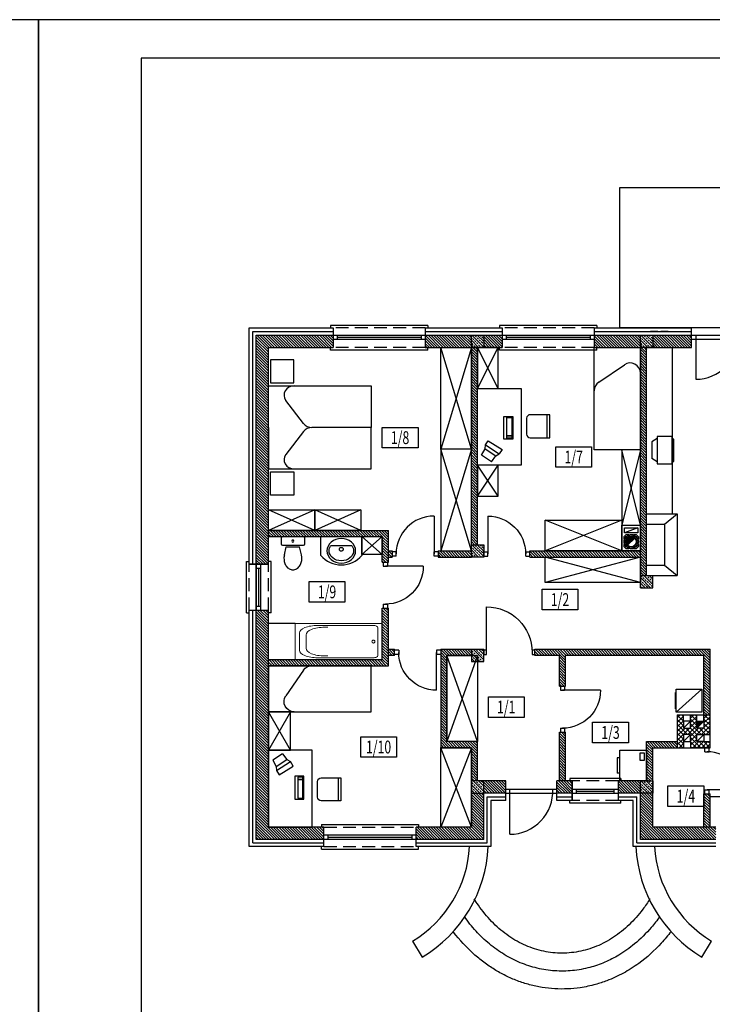
# Model space of a CAD drawing. Units: centimetres. Extents: x 204305 to 208505, y 8040 to 11010.
# Drawn here: x 206368 to 207721, y 9089 to 11010 of the extents above; entities that cross this region are included whole.
import ezdxf
from ezdxf.enums import TextEntityAlignment as Align

# ---------------------------------------------------------------- set-up
doc = ezdxf.new("R2010")
doc.units = ezdxf.units.CM
doc.header["$MEASUREMENT"] = 0
doc.header["$PDMODE"] = 35
doc.linetypes.add('DASHEDX2', pattern=[1.5, 1, -0.5])
doc.layers.add('0 slupki_Nr_Pióra__4', color=7, linetype='Continuous', lineweight=20, true_color=0x029e21)
for name, color, linetype in [('A - KRESKOWANIE', 8, 'Continuous'), ('A - meble', 9, 'Continuous'), ('A - przekrojowe grube', 2, 'Continuous'), ('A - wymiary', 1, 'Continuous'), ('A_KRESKOWANIE', 8, 'Continuous'), ('dach', 4, 'Continuous'), ('DREWNO-WIDOK', 3, 'Continuous'), ('IZOLACJA', 8, 'Continuous'), ('MEBLE', 8, 'Continuous'), ('STOLARKA', 3, 'Continuous'), ('WIDOKI', 4, 'Continuous'), ('ŚCIANY', 2, 'Continuous'), ('ŚCIANY-WIDOK', 4, 'Continuous')]:
    doc.layers.add(name, color=color, linetype=linetype)
doc.styles.add('STYLE4', font='romans.shx', dxfattribs={"width": 0.7, "height": 18})
doc.linetypes.add('BATTING', pattern='A,0.0001,-0.1,[134,ltypeshp.shx,S=0.1,R=0,X=-0.1,Y=0],-0.2,[134,ltypeshp.shx,S=0.1,R=180,X=0.1,Y=0],-0.1', length=0.4001)
pattern_1 = [(135, (408747.2345, 458.2976), (5.30330086, 5.30330086), []), (135, (408741.931, 458.2976), (5.30330086, 5.30330086), [3.75, -1.875])]
pattern_2 = [(135, (408747.2345, 458.2976), (2.65165043, 2.65165043), [])]

# ---------------------------------------------------------------- blocks, each defined once
blk = doc.blocks.new('drzwi 90')
at = {"layer": 'STOLARKA'}
blk.add_line((224950.6, -51478.7), (224950.6, -51398.7), dxfattribs=at)
for points in [[(224865.6, -51482.7), (224865.6, -51474.7), (224870.6, -51474.7), (224870.6, -51482.7)], [(224950.6, -51482.7), (224950.6, -51474.7), (224955.6, -51474.7), (224955.6, -51482.7)]]:
    blk.add_lwpolyline(points, close=True, dxfattribs=at)
blk.add_arc((224950.6, -51478.7), 80, 90, 180, dxfattribs=at)
blk = doc.blocks.new('łoże')
at = {"layer": 'MEBLE'}
for p, q in [((0, 162), (53, 162)), ((0, 81), (0, 162)), ((50.1, 162), (200, 162)), ((200, 162), (200, 81)), ((68, 88.8), (33.6, 133.8)), ((0, 81), (0, 0)), ((200, 81), (84.5, 81)), ((200, 81), (84.5, 81)), ((200, 0), (200, 81)), ((68, 73.2), (33.6, 28.2)), ((0, 0), (53, 0)), ((50.1, 0), (200, 0))]:
    blk.add_line(p, q, dxfattribs=at)
for centre, major_axis, start_param, end_param in [((50.1, 144), (20, 0), 1.570796, 3.744823), ((84.5, 99), (-20, 0), 0.60323, 1.570796), ((84.5, 63), (-20, 0), -1.570796, -0.60323), ((50.1, 18), (20, 0), 2.538363, 4.712389)]:
    blk.add_ellipse(centre, major_axis=major_axis, ratio=0.9, start_param=start_param, end_param=end_param, dxfattribs=at)
blk = doc.blocks.new('D9')
at = {"layer": 'STOLARKA'}
for points in [[(-4, 0), (-4, -8)], [(4, 0), (4, -8)], [(-74, -8), (0, -8)], [(4, -8), (-4, -8)], [(4, -82), (-4, -82)], [(-4, -82), (-4, -90)], [(4, -82), (4, -90)]]:
    blk.add_lwpolyline(points, dxfattribs=at)
blk.add_arc((0, -8), 74, 180, 270, dxfattribs=at)
blk = doc.blocks.new('łozko1')
at = {"layer": 'MEBLE'}
for p, q in [((0, -149.9), (0, 0)), ((0, 0), (90, 0)), ((90, 0), (90, -115.5)), ((81.3, -132), (31.3, -166.4))]:
    blk.add_line(p, q, dxfattribs=at)
blk.add_lwpolyline([(90, -111), (90, -200), (0, -200), (0, -147)], dxfattribs=at)
for centre, start, end in [((70, -115.5), 304.5625, 0), ((20, -149.9), 180, 304.5625)]:
    blk.add_arc(centre, 20, start, end, dxfattribs=at)
blk = doc.blocks.new('biurko')
at = {"layer": 'MEBLE'}
for p, q in [((27.3, 142.9), (8, 130.4)), ((27.3, 142.9), (35.7, 131.6)), ((8, 130.4), (14.7, 118.1)), ((14.7, 118.1), (35.7, 131.6)), ((14.7, 118.1), (15.5, 110.3)), ((15.5, 110.3), (42.5, 127.7)), ((20.9, 101.9), (47.9, 119.2)), ((35.7, 131.6), (42.5, 127.7)), ((47.9, 119.2), (42.5, 127.7)), ((15.5, 110.3), (20.9, 101.9)), ((69, 99.2), (51, 99.2)), ((51, 99.2), (51, 54.7)), ((67, 97.2), (57, 97.2)), ((57, 97.2), (57, 93.2)), ((67, 93.2), (67, 97.2)), ((69, 54.7), (69, 99.2)), ((135.8, 96.2), (135.8, 51.2)), ((67, 93.2), (57, 93.2)), ((67, 92.2), (57, 92.2)), ((57, 92.2), (57, 56.7)), ((67, 56.7), (67, 92.2)), ((51, 54.7), (69, 54.7)), ((57, 56.7), (67, 56.7))]:
    blk.add_line(p, q, dxfattribs=at)
blk.add_lwpolyline([(85, 150), (0, 150), (0, 0), (85, 0), (85, 150)], close=True, dxfattribs=at)
blk.add_lwpolyline([(102.8, 51.2, -0.414214), (95.8, 58.2), (95.8, 89.2, -0.414214), (102.8, 96.2), (140.8, 96.2), (140.8, 51.2)], format="xyb", close=True, dxfattribs=at)
blk = doc.blocks.new('TV')
at = {"layer": 'MEBLE'}
for p, q in [((-26.6, 10.6), (-26.6, 39.8)), ((21.6, 42.4), (-22, 42.4)), ((22.7, 39.8), (22.7, 41.4)), ((26.6, 39.8), (26.6, 10.6)), ((26.6, 10.6), (-26.6, 10.6)), ((-22.8, 10.6), (-16.2, 0)), ((16.2, 0), (-16.2, 0)), ((22.8, 10.6), (16.2, 0))]:
    blk.add_line(p, q, dxfattribs=at)
for points in [[(-26.6, 39.8), (26.6, 39.8)], [(-23.1, 41.4), (-23.1, 39.8)]]:
    blk.add_lwpolyline(points, dxfattribs=at)
for centre, start, end in [((-22, 41.4), 90, 180), ((21.6, 41.4), 0, 90)]:
    blk.add_arc(centre, 1.06, start, end, dxfattribs=at)
blk = doc.blocks.new('kib1')
at = {"layer": 'MEBLE'}
for p, q in [((20, 0), (-20, 0)), ((-22.5, -2.5), (-22.5, -15)), ((-20, -17.5), (20, -17.5)), ((22.5, -15), (22.5, -2.5)), ((-16.7, -35.7), (-13.1, -20)), ((16.7, -35.7), (13.1, -20))]:
    blk.add_line(p, q, dxfattribs=at)
for points in [[(17.5, -42.5, -0.072039), (16.3, -50.8, -0.083339), (12.9, -57.8, -0.106661), (7.1, -63.1, -0.132138), (0, -65, -0.132138), (-7.1, -63.1, -0.106661), (-12.9, -57.8, -0.083339), (-16.3, -50.8, -0.072039), (-17.5, -42.5, -0.05824), (-16.7, -35.7, -0.083339)], [(16.7, -35.7, -0.05824), (17.5, -42.5, -0.072039)]]:
    blk.add_lwpolyline(points, format="xyb", dxfattribs=at)
blk.add_lwpolyline([(13.1, -20), (-13.1, -20)], dxfattribs=at)
blk.add_circle((0, -8.7), 1.96, dxfattribs=at)
for centre, start, end in [((-20, -2.5), 90, 180), ((20, -2.5), 0, 90), ((-20, -15), 180, 270), ((20, -15), 270, 0)]:
    blk.add_arc(centre, 2.5, start, end, dxfattribs=at)
blk = doc.blocks.new('M_BATH_TOIL_3D BATH_P')
at = {"color": 0, "linetype": 'ByBlock', "lineweight": -2}
blk.add_lwpolyline([(0, 0.1), (0, 0), (0.1, 0), (0.1, 0.1)], close=True, dxfattribs=at)
for points in [[(0.0105, 0.095, 0.414214), (0.005, 0.0895), (0.005, 0.0105, 0.414214), (0.0105, 0.005), (0.0743, 0.005, 0.414214), (0.095, 0.0257), (0.095, 0.0743, 0.414214), (0.0743, 0.095)], [(0.0102, 0.0541), (0.0096, 0.0538, 0.100067), (0.0089, 0.0529, 0.057853), (0.0085, 0.0515), (0.0084, 0.05), (0.0085, 0.0483, 0.057853), (0.0089, 0.0471, 0.100067), (0.0096, 0.0462), (0.0102, 0.0459), (0.0107, 0.0462, 0.100067), (0.0114, 0.0471, 0.057853), (0.0118, 0.0483), (0.0119, 0.05), (0.0118, 0.0517, 0.057853), (0.0114, 0.0529, 0.100067), (0.0107, 0.0538)]]:
    blk.add_lwpolyline(points, format="xyb", close=True, dxfattribs=at)
blk.add_lwpolyline([(0.0625, 0.01), (0.0661, 0.01, 0.414214), (0.0875, 0.0314), (0.0875, 0.0686, 0.414214), (0.0661, 0.09), (0.0625, 0.09)], format="xyb", dxfattribs=at)
at = {"layer": 'DEFPOINTS', "color": 0, "linetype": 'ByBlock', "lineweight": -2}
for p in [(0, 0.1), (0.1, 0.1), (0.1, 0)]:
    blk.add_point(p, dxfattribs=at)
blk = doc.blocks.new('umywalka wpuszczana 56x48')
for p, q in [((-22.5, -17.2), (-23.6, -20.4)), ((-21.1, -14.7), (-22.5, -17.2)), ((-21.1, -14.7), (-20.4, -14.2)), ((-20.4, -14.2), (-19.4, -14.2)), ((-19.4, -14.2), (19.4, -14.2)), ((19.4, -14.2), (20.4, -14.2)), ((20.4, -14.2), (21.1, -14.7)), ((22.5, -17.2), (21.1, -14.7)), ((23.6, -20.4), (22.5, -17.2)), ((-23.6, -20.4), (-24, -23.7)), ((-24, -23.7), (-23.5, -27.7)), ((-23.5, -27.7), (-22.1, -31.4)), ((-22.1, -31.4), (-19.9, -34.8)), ((-19.9, -34.8), (-16.9, -37.7)), ((-16.9, -37.7), (-13.4, -40.1)), ((13.4, -40.1), (16.9, -37.7)), ((16.9, -37.7), (19.9, -34.8)), ((19.9, -34.8), (22.1, -31.4)), ((22.1, -31.4), (23.5, -27.7)), ((23.5, -27.7), (24, -23.7)), ((24, -23.7), (23.6, -20.4)), ((-13.4, -40.1), (-9.3, -42)), ((-9.3, -42), (-4.8, -43.1)), ((-4.8, -43.1), (0, -43.5)), ((0, -43.5), (4.8, -43.1)), ((4.8, -43.1), (9.3, -42)), ((9.3, -42), (13.4, -40.1))]:
    blk.add_line(p, q)
for points in [[(0, 0), (5.6, -0.5), (10.9, -1.9), (15.6, -4.1), (19.8, -7), (23.2, -10.6), (25.8, -14.7), (27.4, -19.2), (28, -24), (27.4, -28.8), (25.8, -33.3), (23.2, -37.4), (19.8, -41), (15.6, -43.9), (10.9, -46.1), (5.6, -47.5), (0, -48), (-5.6, -47.5), (-10.9, -46.1), (-15.6, -43.9), (-19.8, -41), (-23.2, -37.4), (-25.8, -33.3), (-27.4, -28.8), (-28, -24), (-27.4, -19.2), (-25.8, -14.7), (-23.2, -10.6), (-19.8, -7), (-15.6, -4.1), (-10.9, -1.9), (-5.6, -0.5), (0, 0)], [(0, -24.7), (1.4, -24.4), (2.6, -23.6), (3.4, -22.4), (3.7, -21), (3.4, -19.5), (2.6, -18.3), (1.4, -17.5), (0, -17.2), (-1.4, -17.5), (-2.6, -18.3), (-3.4, -19.5), (-3.7, -21), (-3.4, -22.4), (-2.6, -23.6), (-1.4, -24.4), (0, -24.7)]]:
    blk.add_lwpolyline(points, close=True)
blk = doc.blocks.new('pralka')
at = {"layer": 'MEBLE'}
for p, q in [((0, 0), (60, 0)), ((0, -52.5), (0, 0)), ((60, 0), (60, -52.5)), ((5, -12.5), (5, -5)), ((5, -5), (20, -5)), ((20, -12.5), (5, -12.5)), ((20, -5), (20, -12.5)), ((60, -52.5), (0, -52.5)), ((15, -52.5), (15, -57.5)), ((15, -57.5), (45, -57.5)), ((45, -52.5), (45, -57.5))]:
    blk.add_line(p, q, dxfattribs=at)
blk = doc.blocks.new('A$C216B7303')
for points in [[(0, 0), (2100, 0), (2100, 2970), (0, 2970)], [(2100, 0), (4200, 0), (4200, 2970), (2100, 2970)]]:
    blk.add_lwpolyline(points, close=True)
at = {"flags": 128}
blk.add_lwpolyline([(2300, 75), (4125, 75), (4125, 2895), (2300, 2895)], close=True, dxfattribs=at)

msp = doc.modelspace()

# ---------------------------------------------------------------- hatches: boundary and pattern name
at = {"layer": 'A - KRESKOWANIE'}
h = msp.add_hatch(dxfattribs=at)
h.set_pattern_fill('ANSI31', color=256, scale=30, style=0)
h.set_pattern_definition(pattern_2)
h.paths.add_polyline_path([(206842.2, 10382.7), (206980.2, 10382.7), (206980.2, 10370.7), (206854.2, 10370.7), (206854.2, 9947.7), (206842.2, 9947.7)])
h.paths.add_polyline_path([(206842.2, 10394.7), (206980.2, 10394.7), (206980.2, 10382.7), (206842.2, 10382.7)])
h.paths.add_polyline_path([(206830.2, 10394.7), (206842.2, 10394.7), (206842.2, 10382.7), (206830.2, 10382.7)])
h.paths.add_polyline_path([(206830.2, 10382.7), (206842.2, 10382.7), (206842.2, 9947.7), (206830.2, 9947.7)])
h = msp.add_hatch(dxfattribs=at)
h.set_pattern_fill('ANSI31', color=256, scale=30, style=0)
h.set_pattern_definition(pattern_2)
h.paths.add_polyline_path([(207274.2, 10382.7), (207274.2, 10394.7), (207310.2, 10394.7), (207310.2, 10382.7)])
h.paths.add_polyline_path([(207250.2, 10394.7), (207250.2, 10382.7), (207160.2, 10382.7), (207160.2, 10394.7)])
h.paths.add_polyline_path([(207274.2, 10370.7), (207274.2, 10382.7), (207310.2, 10382.7), (207310.2, 10370.7)])
h.paths.add_polyline_path([(207250.2, 10382.7), (207250.2, 10370.7), (207160.2, 10370.7), (207160.2, 10382.7)])
h = msp.add_hatch(dxfattribs=at)
h.set_pattern_fill('ANSI33', color=256, scale=30, style=0)
h.set_pattern_definition([(135, (408747.2345, 867.2976), (5.30330086, 5.30330086), []), (135, (408741.931, 867.2976), (5.30330086, 5.30330086), [3.75, -1.875])])
h.paths.add_polyline_path([(207262.2, 10394.7), (207274.2, 10394.7), (207274.2, 10370.7), (207262.2, 10370.7)])
h.paths.add_polyline_path([(207250.2, 10394.7), (207262.2, 10394.7), (207262.2, 10370.7), (207250.2, 10370.7)])
h = msp.add_hatch(dxfattribs=at)
h.set_pattern_fill('ANSI31', color=256, scale=30, style=0)
h.set_pattern_definition(pattern_2)
h.paths.add_polyline_path([(207364.2, 9973.7), (207580.2, 9973.7), (207580.2, 9961.7), (207394.2, 9961.7), (207364.2, 9961.7)])
h.paths.add_polyline_path([(207580.2, 10394.7), (207580.2, 10382.7), (207490.2, 10382.7), (207490.2, 10394.7)])
h.paths.add_polyline_path([(207580.2, 10370.7), (207592.2, 10370.7), (207592.2, 9925.7), (207580.2, 9925.7)])
h.paths.add_polyline_path([(207580.2, 10382.7), (207580.2, 10370.7), (207490.2, 10370.7), (207490.2, 10382.7)])
h.paths.add_polyline_path([(207604.2, 10370.7), (207604.2, 10382.7), (207680.2, 10382.7), (207680.2, 10370.7)])
h.paths.add_polyline_path([(207604.2, 10382.7), (207604.2, 10394.7), (207680.2, 10394.7), (207680.2, 10382.7)])
h = msp.add_hatch(dxfattribs=at)
h.set_pattern_fill('ANSI33', color=256, scale=30, style=0)
h.set_pattern_definition([(135, (409077.2345, 867.2976), (5.30330086, 5.30330086), []), (135, (409071.931, 867.2976), (5.30330086, 5.30330086), [3.75, -1.875])])
h.paths.add_polyline_path([(207592.2, 10394.7), (207604.2, 10394.7), (207604.2, 10370.7), (207592.2, 10370.7)])
h.paths.add_polyline_path([(207580.2, 10394.7), (207592.2, 10394.7), (207592.2, 10370.7), (207580.2, 10370.7)])
h = msp.add_hatch(dxfattribs=at)
h.set_pattern_fill('ANSI31', color=256, scale=30, style=0)
h.set_pattern_definition(pattern_2)
h.paths.add_polyline_path([(207250.2, 10172.2), (207250.2, 10370.7), (207262.2, 10370.7), (207262.2, 10290.7), (207262.2, 10140.7), (207262.2, 10080.7), (207262.2, 9985.7), (207250.2, 9985.7)])
h.paths.add_polyline_path([(207185.2, 9973.7), (207250.2, 9973.7), (207250.2, 9961.7), (207185.2, 9961.7)])
h = msp.add_hatch(dxfattribs=at)
h.set_pattern_fill('ANSI31', color=256, scale=30, style=0)
h.set_pattern_definition(pattern_2)
h.paths.add_polyline_path([(206854.2, 10013.7), (206944.2, 10013.7), (207034.2, 10013.7), (207088.2, 10013.7), (207088.2, 9951.7), (207076.2, 9951.7), (207076.2, 10001.7), (206854.2, 10001.7)])
h.paths.add_polyline_path([(207088.2, 9973.7), (207095.2, 9973.7), (207095.2, 9961.7), (207088.2, 9961.7)])
h = msp.add_hatch(dxfattribs=at)
h.set_pattern_fill('ANSI33', color=256, scale=30, style=0)
h.set_pattern_definition(pattern_1)
h.paths.add_polyline_path([(207262.2, 9985.7), (207274.2, 9985.7), (207274.2, 9961.7), (207262.2, 9961.7)])
h.paths.add_polyline_path([(207250.2, 9985.7), (207262.2, 9985.7), (207262.2, 9961.7), (207250.2, 9961.7)])
h = msp.add_hatch(dxfattribs=at)
h.set_pattern_fill('ANSI33', color=256, scale=30, style=0)
h.set_pattern_definition(pattern_1)
h.paths.add_polyline_path([(207592.2, 9925.7), (207604.2, 9925.7), (207604.2, 9901.7), (207592.2, 9901.7)])
h.paths.add_polyline_path([(207580.2, 9925.7), (207592.2, 9925.7), (207592.2, 9901.7), (207580.2, 9901.7)])
h = msp.add_hatch(dxfattribs=at)
h.set_pattern_fill('ANSI31', color=256, scale=30, style=0)
h.set_pattern_definition(pattern_2)
h.paths.add_polyline_path([(206842.2, 9512.7), (206854.2, 9512.7), (206854.2, 9434.7), (206939.2, 9434.7), (206962.2, 9434.7), (206962.2, 9422.7), (206842.2, 9422.7)])
h.paths.add_polyline_path([(206842.2, 9422.7), (206962.2, 9422.7), (206962.2, 9410.7), (206842.2, 9410.7)])
h.paths.add_polyline_path([(206830.2, 9422.7), (206842.2, 9422.7), (206842.2, 9410.7), (206830.2, 9410.7)])
h.paths.add_polyline_path([(206830.2, 9512.7), (206842.2, 9512.7), (206842.2, 9422.7), (206830.2, 9422.7)])
h.paths.add_polyline_path([(206830.2, 9857.7), (206842.2, 9857.7), (206842.2, 9512.7), (206830.2, 9512.7)])
h.paths.add_polyline_path([(206842.2, 9857.7), (206854.2, 9857.7), (206854.2, 9512.7), (206842.2, 9512.7)])
h = msp.add_hatch(dxfattribs=at)
h.set_pattern_fill('ANSI31', color=256, scale=30, style=0)
h.set_pattern_definition(pattern_2)
h.paths.add_polyline_path([(207076.2, 9761.7), (206854.2, 9761.7), (206854.2, 9749.7), (207088.2, 9749.7), (207088.2, 9861.7), (207076.2, 9861.7)])
h = msp.add_hatch(dxfattribs=at)
h.set_pattern_fill('ANSI31', color=256, scale=30, style=0)
h.set_pattern_definition(pattern_2)
h.paths.add_polyline_path([(207088.2, 9769.7), (207100.2, 9769.7), (207100.2, 9781.7), (207088.2, 9781.7)])
h = msp.add_hatch(dxfattribs=at)
h.set_pattern_fill('ANSI31', color=256, scale=30, style=0)
h.set_pattern_definition(pattern_2)
h.paths.add_polyline_path([(207142.2, 9422.7), (207262.2, 9422.7), (207262.2, 9410.7), (207142.2, 9410.7)])
h.paths.add_polyline_path([(207262.2, 9422.7), (207274.2, 9422.7), (207274.2, 9410.7), (207262.2, 9410.7)])
h.paths.add_polyline_path([(207262.2, 9524.7), (207250.2, 9524.7), (207250.2, 9589.7), (207190.2, 9589.7), (207190.2, 9781.7), (207250.2, 9781.7), (207250.2, 9769.7), (207202.2, 9769.7), (207202.2, 9601.7), (207262.2, 9601.7)])
h.paths.add_polyline_path([(207250.2, 9500.7), (207262.2, 9500.7), (207262.2, 9422.7), (207142.2, 9422.7), (207142.2, 9434.7), (207250.2, 9434.7)])
h.paths.add_polyline_path([(207274.2, 9500.7), (207274.2, 9512.7), (207317.2, 9512.7), (207317.2, 9500.7)])
h.paths.add_polyline_path([(207262.2, 9500.7), (207274.2, 9500.7), (207274.2, 9422.7), (207262.2, 9422.7)])
h.paths.add_polyline_path([(207274.2, 9512.7), (207274.2, 9524.7), (207317.2, 9524.7), (207317.2, 9512.7)])
h = msp.add_hatch(dxfattribs=at)
h.set_pattern_fill('ANSI33', color=256, scale=30, style=0)
h.set_pattern_definition(pattern_1)
h.paths.add_polyline_path([(207250.2, 9781.7), (207262.2, 9781.7), (207262.2, 9769.7), (207250.2, 9769.7)])
h.paths.add_polyline_path([(207250.2, 9769.7), (207262.2, 9769.7), (207257.9, 9757.7), (207250.2, 9757.7)])
h.paths.add_polyline_path([(207262.2, 9769.7), (207262.2, 9757.7), (207257.9, 9757.7)])
h.paths.add_polyline_path([(207262.2, 9769.7), (207262.2, 9781.7), (207274.2, 9781.7), (207274.2, 9757.7), (207262.2, 9757.7)])
h = msp.add_hatch(dxfattribs=at)
h.set_pattern_fill('ANSI31', color=256, scale=30, style=0)
h.set_pattern_definition(pattern_2)
h.paths.add_polyline_path([(207704.2, 9769.7), (207592.2, 9769.7), (207592.2, 9781.7), (207716.2, 9781.7), (207716.2, 9653.7), (207704.2, 9653.7)])
h.paths.add_polyline_path([(207374.2, 9781.7), (207592.2, 9781.7), (207592.2, 9769.7), (207434.2, 9769.7), (207434.2, 9709.7), (207422.2, 9709.7), (207422.2, 9769.7), (207374.2, 9769.7)])
h = msp.add_hatch(dxfattribs=at)
h.set_pattern_fill('ANSI31', color=256, scale=30, style=0)
h.set_pattern_definition(pattern_2)
h.paths.add_polyline_path([(207422.2, 9524.7), (207434.2, 9524.7), (207434.2, 9619.7), (207422.2, 9619.7)])
h = msp.add_hatch(dxfattribs=at)
h.set_pattern_fill('ANSI31', color=256, scale=30, style=0)
h.set_pattern_definition(pattern_2)
h.paths.add_polyline_path([(207592.2, 9410.7), (207592.2, 9422.7), (207727.2, 9422.7), (207727.2, 9410.7)])
h.paths.add_polyline_path([(207592.2, 9422.7), (207592.2, 9410.7), (207580.2, 9410.7), (207580.2, 9422.7)])
h.paths.add_polyline_path([(207580.2, 9524.7), (207580.2, 9512.7), (207537.2, 9512.7), (207537.2, 9524.7)])
h.paths.add_polyline_path([(207604.2, 9524.7), (207592.2, 9524.7), (207592.2, 9601.7), (207652.2, 9601.7), (207652.2, 9589.7), (207604.2, 9589.7)])
h.paths.add_polyline_path([(207592.2, 9500.7), (207604.2, 9500.7), (207604.2, 9434.7), (207727.2, 9434.7), (207727.2, 9422.7), (207592.2, 9422.7)])
h.paths.add_polyline_path([(207580.2, 9500.7), (207592.2, 9500.7), (207592.2, 9422.7), (207580.2, 9422.7)])
h.paths.add_polyline_path([(207580.2, 9512.7), (207580.2, 9500.7), (207537.2, 9500.7), (207537.2, 9512.7)])
h = msp.add_hatch(dxfattribs=at)
h.set_pattern_fill('ANSI33', color=256, scale=30, style=0)
h.set_pattern_definition([(135, (408747.2345, 201.2976), (5.30330086, 5.30330086), []), (135, (408741.931, 201.2976), (5.30330086, 5.30330086), [3.75, -1.875])])
h.paths.add_polyline_path([(207250.2, 9524.7), (207262.2, 9524.7), (207262.2, 9512.7), (207250.2, 9512.7)])
h.paths.add_polyline_path([(207250.2, 9512.7), (207262.2, 9512.7), (207257.9, 9500.7), (207250.2, 9500.7)])
h.paths.add_polyline_path([(207262.2, 9512.7), (207262.2, 9500.7), (207257.9, 9500.7)])
h.paths.add_polyline_path([(207262.2, 9512.7), (207262.2, 9524.7), (207274.2, 9524.7), (207274.2, 9500.7), (207262.2, 9500.7)])
h = msp.add_hatch(dxfattribs=at)
h.set_pattern_fill('ANSI31', color=256, scale=30, style=0)
h.set_pattern_definition(pattern_2)
h.paths.add_polyline_path([(207417.2, 9524.7), (207447.2, 9524.7), (207447.2, 9512.7), (207417.2, 9512.7)])
h.paths.add_polyline_path([(207417.2, 9512.7), (207447.2, 9512.7), (207447.2, 9500.7), (207417.2, 9500.7)])
h = msp.add_hatch(dxfattribs=at)
h.set_pattern_fill('ANSI33', color=256, scale=30, style=0)
h.set_pattern_definition([(135, (409077.2345, -2.7024), (5.30330086, 5.30330086), []), (135, (409071.931, -2.7024), (5.30330086, 5.30330086), [3.75, -1.875])])
h.paths.add_polyline_path([(207592.2, 9524.7), (207604.2, 9524.7), (207604.2, 9500.7), (207592.2, 9500.7)])
h.paths.add_polyline_path([(207580.2, 9524.7), (207592.2, 9524.7), (207592.2, 9500.7), (207580.2, 9500.7)])
h = msp.add_hatch(dxfattribs=at)
h.set_pattern_fill('ANSI31', color=256, scale=30, style=0)
h.set_pattern_definition(pattern_2)
h.paths.add_polyline_path([(207716.2, 9499.7), (207704.2, 9499.7), (207704.2, 9434.7), (207716.2, 9434.7)])
at = {"layer": 'A_KRESKOWANIE'}
h = msp.add_hatch(dxfattribs=at)
h.set_pattern_fill('ANSI37', color=256, scale=50, style=0)
h.set_pattern_definition([(135, (408747.2345, 458.2976), (4.41941738, 4.41941738), []), (45, (408747.2345, 458.2976), (4.41941738, -4.41941738), [])])
h.paths.add_polyline_path([(207678.2, 9615.7), (207678.2, 9601.7), (207678.2, 9589.7), (207716.2, 9589.7), (207716.2, 9601.7), (207704.2, 9601.7), (207690.2, 9601.7), (207690.2, 9615.7), (207704.2, 9615.7), (207716.2, 9615.7), (207716.2, 9653.7), (207704.2, 9653.7), (207704.2, 9641.7), (207704.2, 9627.7), (207690.2, 9627.7), (207690.2, 9641.7), (207690.2, 9653.7), (207678.2, 9653.7), (207678.2, 9641.7), (207678.2, 9627.7), (207664.2, 9627.7), (207664.2, 9641.7), (207664.2, 9653.7), (207652.2, 9653.7), (207652.2, 9589.7), (207664.2, 9589.7), (207664.2, 9601.7), (207664.2, 9615.7)])
at = {"layer": 'ŚCIANY'}
msp.add_hatch(color=1, dxfattribs=at).paths.add_polyline_path([(207690.2, 9641.7), (207704.2, 9641.7), (207690.2, 9627.7)])

# ---------------------------------------------------------------- linework, layer by layer
for p, q in [((207688.2, 10394.7), (207688.2, 10386.7)), ((207688.2, 10386.7), (207688.2, 10308.7))]:
    msp.add_line(p, q)
for points in [[(207680.2, 10394.7), (207860.2, 10394.7)], [(207680.2, 10386.7), (207860.2, 10386.7)], [(207317.2, 9508.7), (207417.2, 9508.7)], [(207317.2, 9500.7), (207417.2, 9500.7)], [(207325.2, 9420.7), (207325.2, 9508.7)]]:
    msp.add_lwpolyline(points)
at = {"color": 9}
for points in [[(207146, 10174.7), (207076, 10174.7), (207076, 10214.7), (207146, 10214.7)], [(207485, 10136.8), (207415, 10136.8), (207415, 10176.8), (207485, 10176.8)], [(207003.3, 9873.7), (206933.3, 9873.7), (206933.3, 9913.7), (207003.3, 9913.7)], [(207458.2, 9858.7), (207388.2, 9858.7), (207388.2, 9898.7), (207458.2, 9898.7)], [(207353.3, 9648.9), (207283.3, 9648.9), (207283.3, 9688.9), (207353.3, 9688.9)], [(207556.9, 9599.3), (207486.9, 9599.3), (207486.9, 9639.3), (207556.9, 9639.3)], [(207104, 9571), (207034, 9571), (207034, 9611), (207104, 9611)], [(207704, 9475.2), (207634, 9475.2), (207634, 9515.2), (207704, 9515.2)]]:
    msp.add_lwpolyline(points, close=True, dxfattribs=at)
for centre, radius, end in [((207688.2, 10390.7), 82, 0), ((207325.2, 9504.7), 84, 2.7294)]:
    msp.add_arc(centre, radius, 270, end)
at = {"layer": '0 slupki_Nr_Pióra__4', "linetype": 'Continuous'}
for p, q in [((207614.2, 10402.7), (207600.2, 10402.7)), ((207634.2, 10402.7), (207620.2, 10402.7))]:
    msp.add_line(p, q, dxfattribs=at)
at = {"layer": 'A - przekrojowe grube'}
for p, q in [((207544.2, 10023.7), (207580.2, 10023.7)), ((207580.2, 9973.7), (207544.2, 9973.7))]:
    msp.add_line(p, q, dxfattribs=at)
msp.add_lwpolyline([(207580.2, 10023.7), (207580.2, 9973.7), (207544.2, 9973.7), (207544.2, 10023.7)], close=True, dxfattribs=at)
at = {"layer": 'A - wymiary', "color": 8}
for p, q in [((207575.2, 10018.7), (207549.2, 10008.7)), ((207553.1, 9987.5), (207553.1, 9996)), ((207554.1, 9985.8), (207554.1, 9997.7)), ((207555.1, 9984.7), (207569.2, 9998.8)), ((207555.1, 9984.7), (207555.1, 9998.8)), ((207556.1, 9985.7), (207556.1, 9999.7)), ((207557.1, 9986.7), (207557.1, 10000.4)), ((207558.1, 9987.7), (207558.1, 10000.9)), ((207559.1, 9988.7), (207559.1, 10001.2)), ((207560.1, 9989.7), (207560.1, 10001.5)), ((207561.1, 9990.7), (207561.1, 10001.7)), ((207562.1, 9991.7), (207562.1, 10001.7)), ((207563.1, 9992.7), (207563.1, 10001.7)), ((207564.1, 9993.7), (207564.1, 10001.5)), ((207565.1, 9994.7), (207565.1, 10001.3)), ((207566.1, 9995.7), (207566.1, 10000.9)), ((207567.1, 9996.7), (207567.1, 10000.4)), ((207568.1, 9997.7), (207568.1, 9999.8)), ((207569.1, 9998.7), (207569.1, 9998.9))]:
    msp.add_line(p, q, dxfattribs=at)
msp.add_lwpolyline([(207549.2, 10008.7), (207549.2, 10018.7), (207575.2, 10018.7), (207575.2, 10008.7)], close=True, dxfattribs=at)
msp.add_lwpolyline([(207548.2, 9982.4), (207548.2, 9985.8, -0.198912), (207548.5, 9986.5), (207548.8, 9986.8, 0.284915), (207548.9, 9987.3, -0.08139), (207548.2, 9991.7, -0.08139), (207548.9, 9996.2, 0.284915), (207548.8, 9996.6), (207548.5, 9996.9, -0.198912), (207548.2, 9997.7), (207548.2, 10001.1, -0.198912), (207548.5, 10001.8), (207552.1, 10005.4, -0.198912), (207552.8, 10005.7), (207556.2, 10005.7, -0.198912), (207556.9, 10005.4), (207557.3, 10005.1, 0.284915), (207557.7, 10005, -0.08139), (207562.2, 10005.7, -0.08139), (207566.6, 10005, 0.284915), (207567, 10005.1), (207567.4, 10005.4, -0.198912), (207568.1, 10005.7), (207571.5, 10005.7, -0.198912), (207572.2, 10005.4), (207575.9, 10001.8, -0.198912), (207576.2, 10001.1), (207576.2, 9997.7, -0.198912), (207575.9, 9996.9), (207575.5, 9996.6, 0.284915), (207575.4, 9996.2, -0.08139), (207576.2, 9991.7, -0.08139), (207575.4, 9987.3, 0.284915), (207575.5, 9986.8), (207575.9, 9986.5, -0.198912), (207576.2, 9985.8), (207576.2, 9982.4, -0.198912), (207575.9, 9981.7), (207572.2, 9978, -0.198912), (207571.5, 9977.7), (207568.1, 9977.7, -0.198912), (207567.4, 9978), (207567, 9978.4, 0.284915), (207566.6, 9978.5, -0.08139), (207562.2, 9977.7, -0.08139), (207557.7, 9978.5, 0.284915), (207557.3, 9978.4), (207556.9, 9978, -0.198912), (207556.2, 9977.7), (207552.8, 9977.7, -0.198912), (207552.1, 9978), (207548.5, 9981.7, -0.198912)], format="xyb", close=True, dxfattribs=at)
for radius in [14, 11.5, 10]:
    msp.add_circle((207562.2, 9991.7), radius, dxfattribs=at)
at = {"layer": 'dach'}
msp.add_line((207950.2, 10408.7), (207680.2, 10408.7), dxfattribs=at)
at = {"layer": 'DREWNO-WIDOK'}
for p, q in [((206975.2, 10413.7), (206975.2, 10408.7)), ((207165.2, 10413.7), (206975.2, 10413.7)), ((207165.2, 10413.7), (207165.2, 10408.7)), ((207305.2, 10413.7), (207305.2, 10408.7)), ((207495.2, 10413.7), (207305.2, 10413.7)), ((207495.2, 10413.7), (207495.2, 10408.7)), ((206975.2, 10365.7), (206975.2, 10370.7)), ((207165.2, 10365.7), (206975.2, 10365.7)), ((207165.2, 10365.7), (207165.2, 10370.7)), ((207305.2, 10365.7), (207305.2, 10370.7)), ((207495.2, 10365.7), (207305.2, 10365.7)), ((207495.2, 10365.7), (207495.2, 10370.7)), ((206811.2, 9852.7), (206811.2, 9952.7)), ((206811.2, 9952.7), (206816.2, 9952.7)), ((206859.2, 9952.7), (206854.2, 9952.7)), ((206859.2, 9852.7), (206859.2, 9952.7)), ((206811.2, 9852.7), (206816.2, 9852.7)), ((206859.2, 9852.7), (206854.2, 9852.7)), ((207542.2, 9529.7), (207442.2, 9529.7)), ((207442.2, 9529.7), (207442.2, 9524.7)), ((207542.2, 9529.7), (207542.2, 9524.7)), ((207442.2, 9481.7), (207442.2, 9486.7)), ((207542.2, 9481.7), (207442.2, 9481.7)), ((207542.2, 9481.7), (207542.2, 9486.7)), ((206957.2, 9439.7), (207147.2, 9439.7)), ((206957.2, 9439.7), (206957.2, 9434.7)), ((207147.2, 9439.7), (207147.2, 9434.7)), ((206957.2, 9391.7), (206957.2, 9396.7)), ((207147.2, 9391.7), (207147.2, 9396.7)), ((206957.2, 9391.7), (207147.2, 9391.7))]:
    msp.add_line(p, q, dxfattribs=at)
at = {"layer": 'IZOLACJA', "linetype": 'BATTING', "ltscale": 17}
for p, q in [((206823.2, 9947.7), (206823.2, 10401.7)), ((206823.2, 9403.7), (206823.2, 9857.7)), ((207281.2, 9403.7), (207281.2, 9493.7)), ((207417.2, 9493.7), (207447.2, 9493.7)), ((207537.2, 9493.7), (207573.2, 9493.7)), ((207573.2, 9403.7), (207573.2, 9493.7)), ((207142.2, 9403.7), (207281.2, 9403.7))]:
    msp.add_line(p, q, dxfattribs=at)
for points in [[(206823.2, 10401.7), (206980.2, 10401.7)], [(207160.2, 10401.7), (207310.2, 10401.7)], [(207490.2, 10401.7), (207680.2, 10401.7)], [(207281.2, 9493.7), (207317.2, 9493.7)], [(206823.2, 9403.7), (206962.2, 9403.7)], [(207573.2, 9403.7), (207727.2, 9403.7)]]:
    msp.add_lwpolyline(points, dxfattribs=at)
at = {"layer": 'MEBLE'}
for p, q in [((207250.2, 10172.2), (207190.2, 10370.7)), ((207250.2, 10370.7), (207190.2, 10172.2)), ((207262.2, 10290.7), (207302.2, 10370.7)), ((207302.2, 10290.7), (207262.2, 10370.7)), ((207642.2, 10370.7), (207642.2, 10045.7)), ((207250.2, 10172.2), (207190.2, 9973.7)), ((207250.2, 9973.7), (207190.2, 10172.2)), ((207580.2, 10170.7), (207544.2, 10023.7)), ((207580.2, 10023.7), (207544.2, 10170.7)), ((207262.2, 10080.7), (207302.2, 10140.7)), ((207302.2, 10080.7), (207262.2, 10140.7)), ((206944.2, 10053.7), (206854.2, 10013.7)), ((206944.2, 10013.7), (206854.2, 10053.7)), ((207034.2, 10053.7), (206944.2, 10013.7)), ((207034.2, 10013.7), (206944.2, 10053.7)), ((207544.2, 9973.7), (207394.2, 10033.7)), ((207544.2, 10033.7), (207394.2, 9973.7)), ((206956.2, 9964.7), (206956.2, 10001.7)), ((207036.2, 10001.7), (207036.2, 9964.7)), ((207076.2, 10001.7), (207036.2, 9966.7)), ((207036.2, 10001.7), (207076.2, 9966.7)), ((207580.2, 9911.7), (207394.2, 9961.7)), ((207580.2, 9961.7), (207394.2, 9911.7)), ((206906.2, 9831.7), (206854.2, 9831.7)), ((207262.2, 9769.7), (207202.2, 9601.7)), ((207262.2, 9601.7), (207202.2, 9769.7)), ((207699.8, 9703.8), (207649.8, 9658.8)), ((207647.8, 9697.5), (207647.8, 9665.8)), ((206897.2, 9659.7), (206854.2, 9584.7)), ((206897.2, 9584.7), (206854.2, 9659.7)), ((207250.2, 9589.7), (207190.2, 9434.7)), ((207250.2, 9434.7), (207190.2, 9589.7)), ((207716.2, 9494.7), (207970.2, 9494.7))]:
    msp.add_line(p, q, dxfattribs=at)
for points in [[(207250.2, 10172.2), (207190.2, 10172.2), (207190.2, 10370.7), (207250.2, 10370.7)], [(207302.2, 10290.7), (207302.2, 10370.7), (207262.2, 10370.7), (207262.2, 10290.7)], [(206858.2, 10301.7), (206903.2, 10301.7), (206903.2, 10346.7), (206858.2, 10346.7)], [(207250.2, 10172.2), (207190.2, 10172.2), (207190.2, 9973.7), (207250.2, 9973.7)], [(207544.2, 10023.7), (207580.2, 10023.7), (207580.2, 10170.7), (207544.2, 10170.7)], [(206858.2, 10127.7), (206903.2, 10127.7), (206903.2, 10082.7), (206858.2, 10082.7)], [(207302.2, 10080.7), (207302.2, 10140.7), (207262.2, 10140.7), (207262.2, 10080.7)], [(206944.2, 10013.7), (206854.2, 10013.7), (206854.2, 10053.7), (206944.2, 10053.7)], [(207034.2, 10013.7), (206944.2, 10013.7), (206944.2, 10053.7), (207034.2, 10053.7)], [(207394.2, 10033.7), (207544.2, 10033.7), (207544.2, 9973.7), (207394.2, 9973.7)], [(207076.2, 9966.7), (207036.2, 9966.7), (207036.2, 10001.7), (207076.2, 10001.7)], [(207394.2, 9961.7), (207580.2, 9961.7), (207580.2, 9911.7), (207394.2, 9911.7)], [(207262.2, 9601.7), (207202.2, 9601.7), (207202.2, 9769.7), (207262.2, 9769.7)], [(207649.8, 9703.8), (207699.8, 9703.8), (207699.8, 9658.8), (207649.8, 9658.8)], [(206897.2, 9659.7), (206854.2, 9659.7), (206854.2, 9584.7), (206897.2, 9584.7)], [(207190.2, 9589.7), (207250.2, 9589.7), (207250.2, 9434.7), (207190.2, 9434.7)]]:
    msp.add_lwpolyline(points, close=True, dxfattribs=at)
msp.add_arc((206996.2, 9999.6), 53.1, 221.0717, 318.9283, dxfattribs=at)
at = {"layer": 'STOLARKA', "ltscale": 20}
for p, q in [((206980.2, 10394.7), (207160.2, 10394.7)), ((206980.2, 10386.7), (207160.2, 10386.7)), ((206988.2, 10390.7), (207152.2, 10390.7)), ((207310.2, 10394.7), (207490.2, 10394.7)), ((207310.2, 10386.7), (207490.2, 10386.7)), ((207318.2, 10390.7), (207482.2, 10390.7)), ((206830.2, 9947.7), (206830.2, 9857.7)), ((206834.2, 9939.7), (206834.2, 9865.7)), ((206838.2, 9947.7), (206838.2, 9857.7)), ((207447.2, 9508.7), (207537.2, 9508.7)), ((207447.2, 9500.7), (207537.2, 9500.7)), ((207455.2, 9504.7), (207529.2, 9504.7)), ((207142.2, 9418.7), (206962.2, 9418.7)), ((207142.2, 9410.7), (206962.2, 9410.7)), ((207134.2, 9414.7), (206970.2, 9414.7))]:
    msp.add_line(p, q, dxfattribs=at)
at = {"layer": 'STOLARKA'}
for p, q in [((206988.2, 10394.7), (206988.2, 10386.7)), ((207152.2, 10394.7), (207152.2, 10386.7)), ((207318.2, 10394.7), (207318.2, 10386.7)), ((207482.2, 10394.7), (207482.2, 10386.7)), ((206830.2, 9939.7), (206838.2, 9939.7)), ((206830.2, 9865.7), (206838.2, 9865.7)), ((207455.2, 9500.7), (207455.2, 9508.7)), ((207529.2, 9500.7), (207529.2, 9508.7)), ((206970.2, 9410.7), (206970.2, 9418.7)), ((207134.2, 9410.7), (207134.2, 9418.7))]:
    msp.add_line(p, q, dxfattribs=at)
at = {"layer": 'WIDOKI'}
for p, q in [((207592.2, 10045.7), (207652.2, 10045.7)), ((207627.2, 10025.7), (207652.2, 10045.7)), ((207652.2, 10045.7), (207652.2, 9925.7)), ((207592.2, 10025.7), (207627.2, 10025.7)), ((207627.2, 10025.7), (207627.2, 9945.7)), ((207592.2, 9945.7), (207627.2, 9945.7)), ((207627.2, 9945.7), (207652.2, 9925.7)), ((207592.2, 9925.7), (207652.2, 9925.7)), ((207135.3, 9212), (207154.2, 9180.7)), ((207156.8, 9182.3), (207156.8, 9182.3))]:
    msp.add_line(p, q, dxfattribs=at)
at = {"layer": 'WIDOKI', "flags": 128}
msp.add_lwpolyline([(208268.6, 10618.8, -0.234839), (208231.7, 10408.7), (208068.2, 10408.7), (207540.2, 10408.7), (207540.2, 10682.8), (207831.1, 10682.8, -0.443272), (208188.6, 10739.5, 0.50362)], format="xyb", close=True, dxfattribs=at)
at = {"layer": 'WIDOKI'}
for points in [[(207700.1, 9180.7), (207719, 9212)], [(207697.5, 9182.3), (207697.5, 9182.3)]]:
    msp.add_lwpolyline(points, dxfattribs=at)
for centre, radius, start, end in [((207015.5, 9410.1), 231.5, 301.1616, 356.6957), ((207015.5, 9410.1), 268, 301.1616, 357.1461), ((207838.8, 9410.1), 268, 182.8539, 238.8384), ((207838.8, 9410.1), 231.5, 183.3043, 238.8384)]:
    msp.add_arc(centre, radius, start, end, dxfattribs=at)
for points, knots in [([(207598.7, 9294.7), (207594.4, 9287.7), (207589.8, 9280.9), (207576.7, 9263.4), (207567.8, 9253.3), (207548.7, 9235), (207538.5, 9226.8), (207517.1, 9212.8), (207505.9, 9206.8), (207482.9, 9197.4), (207471.1, 9193.9), (207447.2, 9189.5), (207435.1, 9188.5), (207410.9, 9189.1), (207398.8, 9190.6), (207375, 9196.3), (207363.3, 9200.3), (207340.6, 9210.9), (207329.7, 9217.3), (207308.8, 9232.4), (207298.8, 9241), (207280.3, 9260.2), (207271.7, 9270.8), (207261, 9286.3), (207258.3, 9290.5), (207255.7, 9294.7)], [5.362577, 5.362577, 5.362577, 5.362577, 5.461856, 5.461856, 5.630012, 5.630012, 5.798168, 5.798168, 5.966324, 5.966324, 6.134479, 6.134479, 6.302635, 6.302635, 6.470791, 6.470791, 6.638947, 6.638947, 6.807103, 6.807103, 6.975258, 6.975258, 7.143414, 7.143414, 7.203795, 7.203795, 7.203795, 7.203795]), ([(207617.9, 9260.2), (207612.7, 9252.8), (207607.2, 9245.8), (207591.4, 9227.2), (207580.4, 9216.3), (207559, 9198.6), (207548.8, 9191.4), (207529.2, 9179.7), (207520, 9175), (207501, 9166.9), (207491.3, 9163.5), (207470.3, 9157.9), (207458.9, 9155.8), (207436, 9153.6), (207424.5, 9153.4), (207401.5, 9155), (207390, 9156.7), (207367.5, 9162.1), (207356.5, 9165.7), (207334.9, 9174.6), (207324.5, 9179.9), (207304.3, 9192.2), (207294.6, 9199.1), (207276.2, 9214.4), (207267.4, 9222.8), (207251.1, 9240.7), (207243.5, 9250.2), (207236.5, 9260.2)], [5.432082, 5.432082, 5.432082, 5.432082, 5.52875, 5.52875, 5.697504, 5.697504, 5.837312, 5.837312, 5.954706, 5.954706, 6.072101, 6.072101, 6.204943, 6.204943, 6.337929, 6.337929, 6.470916, 6.470916, 6.603902, 6.603902, 6.736888, 6.736888, 6.869875, 6.869875, 7.002861, 7.002861, 7.134289, 7.134289, 7.134289, 7.134289]), ([(207640, 9231.2), (207634, 9223.2), (207627.7, 9215.5), (207607.6, 9193.6), (207592.9, 9180.3), (207567.4, 9161.8), (207557.3, 9155.4), (207536.5, 9144), (207525.6, 9139), (207507.3, 9132.1), (207500, 9129.7), (207482.8, 9124.9), (207472.8, 9122.8), (207454.5, 9120.1), (207446.2, 9119.3), (207429.6, 9118.6), (207421.3, 9118.7), (207404.7, 9119.6), (207396.4, 9120.5), (207380, 9123.2), (207371.8, 9124.9), (207355.8, 9129.2), (207347.8, 9131.8), (207332.2, 9137.7), (207324.6, 9141), (207309.6, 9148.4), (207302.2, 9152.4), (207288, 9161.2), (207281, 9165.9), (207267.6, 9176), (207261.1, 9181.4), (207240.4, 9199.9), (207227.2, 9214.3), (207215, 9230.3), (207214.7, 9230.7), (207214.3, 9231.2)], [5.467503, 5.467503, 5.467503, 5.467503, 5.563395, 5.563395, 5.755179, 5.755179, 5.872055, 5.872055, 5.988932, 5.988932, 6.064984, 6.064984, 6.16565, 6.16565, 6.24784, 6.24784, 6.33003, 6.33003, 6.41222, 6.41222, 6.49441, 6.49441, 6.576601, 6.576601, 6.658791, 6.658791, 6.740981, 6.740981, 6.823171, 6.823171, 6.905361, 6.905361, 7.093488, 7.093488, 7.098867, 7.098867, 7.098867, 7.098867])]:
    msp.add_open_spline(points, degree=3, knots=knots, dxfattribs=at)
at = {"layer": 'ŚCIANY'}
for p, q in [((206816.2, 10408.7), (206980.2, 10408.7)), ((206816.2, 9947.7), (206816.2, 10408.7)), ((206980.2, 10408.7), (206980.2, 10370.7)), ((207160.2, 10408.7), (207310.2, 10408.7)), ((207160.2, 10408.7), (207160.2, 10370.7)), ((207310.2, 10408.7), (207310.2, 10370.7)), ((207490.2, 10408.7), (207680.2, 10408.7)), ((207490.2, 10408.7), (207490.2, 10370.7)), ((207680.2, 10370.7), (207680.2, 10408.7)), ((206830.2, 10394.7), (206980.2, 10394.7)), ((206830.2, 9410.7), (206830.2, 10394.7)), ((207160.2, 10394.7), (207310.2, 10394.7)), ((207490.2, 10394.7), (207680.2, 10394.7)), ((206854.2, 10370.7), (206980.2, 10370.7)), ((206854.2, 9947.7), (206854.2, 10370.7)), ((207160.2, 10370.7), (207310.2, 10370.7)), ((207250.2, 9973.7), (207250.2, 10370.7)), ((207262.2, 9985.7), (207262.2, 10370.7)), ((207490.2, 10370.7), (207580.2, 10370.7)), ((207580.2, 9901.7), (207580.2, 10370.7)), ((207592.2, 10370.7), (207680.2, 10370.7)), ((207592.2, 9925.7), (207592.2, 10370.7)), ((206854.2, 10013.7), (207088.2, 10013.7)), ((207088.2, 9951.7), (207088.2, 10013.7)), ((206854.2, 10001.7), (207076.2, 10001.7)), ((207076.2, 9951.7), (207076.2, 10001.7)), ((207088.2, 9973.7), (207095.2, 9973.7)), ((207095.2, 9973.7), (207095.2, 9961.7)), ((207185.2, 9973.7), (207250.2, 9973.7)), ((207185.2, 9973.7), (207185.2, 9961.7)), ((207274.2, 9961.7), (207274.2, 9973.7)), ((207364.2, 9973.7), (207580.2, 9973.7)), ((207364.2, 9961.7), (207364.2, 9973.7)), ((207088.2, 9961.7), (207095.2, 9961.7)), ((207185.2, 9961.7), (207250.2, 9961.7)), ((207364.2, 9961.7), (207580.2, 9961.7)), ((206854.2, 9947.7), (206816.2, 9947.7)), ((206816.2, 9947.7), (206854.2, 9947.7)), ((207076.2, 9951.7), (207088.2, 9951.7)), ((207580.2, 9925.7), (207604.2, 9925.7)), ((207604.2, 9901.7), (207604.2, 9925.7)), ((207580.2, 9901.7), (207604.2, 9901.7)), ((206816.2, 9396.7), (206816.2, 9857.7)), ((206854.2, 9857.7), (206816.2, 9857.7)), ((206854.2, 9434.7), (206854.2, 9857.7)), ((207076.2, 9761.7), (207076.2, 9861.7)), ((207076.2, 9861.7), (207088.2, 9861.7)), ((207088.2, 9749.7), (207088.2, 9861.7)), ((207088.2, 9781.7), (207100.2, 9781.7)), ((207100.2, 9769.7), (207100.2, 9781.7)), ((207190.2, 9781.7), (207274.2, 9781.7)), ((207190.2, 9781.7), (207190.2, 9589.7)), ((207274.2, 9769.7), (207274.2, 9781.7)), ((207374.2, 9781.7), (207716.2, 9781.7)), ((207374.2, 9769.7), (207374.2, 9781.7)), ((207716.2, 9589.7), (207716.2, 9781.7)), ((206854.2, 9761.7), (207076.2, 9761.7)), ((207100.2, 9769.7), (207088.2, 9769.7)), ((207250.2, 9769.7), (207202.2, 9769.7)), ((207202.2, 9769.7), (207202.2, 9601.7)), ((207422.2, 9769.7), (207374.2, 9769.7)), ((207422.2, 9709.7), (207422.2, 9769.7)), ((207704.2, 9769.7), (207434.2, 9769.7)), ((207434.2, 9709.7), (207434.2, 9769.7)), ((207704.2, 9653.7), (207704.2, 9769.7)), ((206854.2, 9749.7), (207088.2, 9749.7)), ((207422.2, 9709.7), (207434.2, 9709.7)), ((207652.2, 9653.7), (207716.2, 9653.7)), ((207652.2, 9653.7), (207652.2, 9589.7)), ((207422.2, 9524.7), (207422.2, 9619.7)), ((207422.2, 9619.7), (207434.2, 9619.7)), ((207434.2, 9524.7), (207434.2, 9619.7)), ((207250.2, 9589.7), (207190.2, 9589.7)), ((207262.2, 9601.7), (207202.2, 9601.7)), ((207250.2, 9434.7), (207250.2, 9589.7)), ((207262.2, 9524.7), (207262.2, 9601.7)), ((207592.2, 9524.7), (207592.2, 9601.7)), ((207592.2, 9601.7), (207652.2, 9601.7)), ((207604.2, 9434.7), (207604.2, 9589.7)), ((207604.2, 9589.7), (207716.2, 9589.7)), ((207716.2, 9589.7), (207678.2, 9589.7)), ((207317.2, 9524.7), (207250.2, 9524.7)), ((207317.2, 9486.7), (207317.2, 9524.7)), ((207447.2, 9524.7), (207417.2, 9524.7)), ((207417.2, 9486.7), (207417.2, 9524.7)), ((207447.2, 9486.7), (207447.2, 9524.7)), ((207447.2, 9524.7), (207447.2, 9486.7)), ((207592.2, 9524.7), (207537.2, 9524.7)), ((207537.2, 9486.7), (207537.2, 9524.7)), ((207274.2, 9410.7), (207274.2, 9500.7)), ((207317.2, 9500.7), (207274.2, 9500.7)), ((207447.2, 9500.7), (207417.2, 9500.7)), ((207580.2, 9500.7), (207537.2, 9500.7)), ((207580.2, 9410.7), (207580.2, 9500.7)), ((207704.2, 9434.7), (207704.2, 9499.7)), ((207704.2, 9499.7), (207716.2, 9499.7)), ((207716.2, 9434.7), (207716.2, 9499.7)), ((207288.2, 9486.7), (207288.2, 9396.7)), ((207317.2, 9486.7), (207288.2, 9486.7)), ((207447.2, 9486.7), (207417.2, 9486.7)), ((207566.2, 9486.7), (207537.2, 9486.7)), ((207566.2, 9396.7), (207566.2, 9486.7)), ((206962.2, 9434.7), (206854.2, 9434.7)), ((206962.2, 9396.7), (206962.2, 9434.7)), ((207250.2, 9434.7), (207142.2, 9434.7)), ((207142.2, 9396.7), (207142.2, 9434.7)), ((207727.2, 9434.7), (207604.2, 9434.7)), ((206962.2, 9396.7), (206816.2, 9396.7)), ((206962.2, 9410.7), (206830.2, 9410.7)), ((207274.2, 9410.7), (207142.2, 9410.7)), ((207288.2, 9396.7), (207142.2, 9396.7)), ((207727.2, 9396.7), (207566.2, 9396.7)), ((207727.2, 9410.7), (207580.2, 9410.7))]:
    msp.add_line(p, q, dxfattribs=at)
at = {"layer": 'ŚCIANY', "color": 1}
for p, q in [((207664.2, 9641.7), (207664.2, 9653.7)), ((207678.2, 9641.7), (207678.2, 9653.7)), ((207690.2, 9641.7), (207690.2, 9653.7)), ((207704.2, 9641.7), (207704.2, 9653.7)), ((207678.2, 9641.7), (207664.2, 9627.7)), ((207704.2, 9641.7), (207690.2, 9627.7)), ((207678.2, 9615.7), (207664.2, 9601.7)), ((207704.2, 9615.7), (207690.2, 9601.7)), ((207704.2, 9615.7), (207716.2, 9615.7)), ((207664.2, 9601.7), (207664.2, 9589.7)), ((207678.2, 9601.7), (207678.2, 9589.7)), ((207704.2, 9601.7), (207716.2, 9601.7))]:
    msp.add_line(p, q, dxfattribs=at)
at = {"layer": 'ŚCIANY'}
for points in [[(207274.2, 10370.7), (207250.2, 10370.7), (207250.2, 10394.7), (207274.2, 10394.7)], [(207604.2, 10370.7), (207580.2, 10370.7), (207580.2, 10394.7), (207604.2, 10394.7)], [(207274.2, 9961.7), (207250.2, 9961.7), (207250.2, 9985.7), (207274.2, 9985.7)], [(207604.2, 9500.7), (207580.2, 9500.7), (207580.2, 9524.7), (207604.2, 9524.7)]]:
    msp.add_lwpolyline(points, close=True, dxfattribs=at)
for points in [[(207250.2, 9781.7), (207250.2, 9757.7), (207274.2, 9757.7), (207274.2, 9781.7)], [(207250.2, 9524.7), (207250.2, 9500.7), (207274.2, 9500.7), (207274.2, 9524.7)]]:
    msp.add_lwpolyline(points, dxfattribs=at)
at = {"layer": 'ŚCIANY', "color": 1}
for points in [[(207678.2, 9641.7), (207664.2, 9641.7), (207664.2, 9627.7), (207678.2, 9627.7)], [(207690.2, 9641.7), (207704.2, 9641.7), (207704.2, 9627.7), (207690.2, 9627.7)], [(207678.2, 9615.7), (207664.2, 9615.7), (207664.2, 9601.7), (207678.2, 9601.7)], [(207690.2, 9615.7), (207704.2, 9615.7), (207704.2, 9601.7), (207690.2, 9601.7)]]:
    msp.add_lwpolyline(points, close=True, dxfattribs=at)
at = {"layer": 'ŚCIANY-WIDOK', "linetype": 'DASHEDX2', "ltscale": 25}
for p, q in [((207160.2, 10408.7), (206980.2, 10408.7)), ((207490.2, 10408.7), (207310.2, 10408.7)), ((207160.2, 10370.7), (206980.2, 10370.7)), ((207490.2, 10370.7), (207310.2, 10370.7)), ((206816.2, 9857.7), (206816.2, 9947.7)), ((206854.2, 9857.7), (206854.2, 9947.7)), ((207537.2, 9524.7), (207447.2, 9524.7)), ((207537.2, 9486.7), (207447.2, 9486.7)), ((206962.2, 9434.7), (207142.2, 9434.7)), ((206962.2, 9396.7), (207142.2, 9396.7))]:
    msp.add_line(p, q, dxfattribs=at)

# ---------------------------------------------------------------- block references
msp.add_blockref('A$C216B7303', (204305.1, 8040.3))
for p, rotation in [((207185.2, 9967.7), 270), ((207710.2, 9499.7), 180)]:
    msp.add_blockref('D9', p, dxfattribs=dict(rotation=rotation))
at = {"xscale": -1}
for p, rotation in [((207274.2, 9967.7), 90), ((207190.2, 9775.7), 270)]:
    msp.add_blockref('D9', p, dxfattribs=dict(at, rotation=rotation))
for p in [(207082.2, 9951.7), (207428.2, 9709.7)]:
    msp.add_blockref('D9', p, dxfattribs=at)
at = {"xscale": -1.111111111124046, "yscale": 1.111111111109494, "zscale": 1.111111111111111}
msp.add_blockref('drzwi 90', (457224.9, 66974.3), dxfattribs=at)
at = {"layer": 'A - meble', "rotation": 270}
msp.add_blockref('pralka', (207592.2, 9584.7), dxfattribs=at)
at = {"layer": 'MEBLE', "rotation": 180}
msp.add_blockref('łozko1', (207580.2, 10170.7), dxfattribs=at)
at = {"layer": 'MEBLE'}
for name, p in [('łoże', (206854.2, 10133.7)), ('biurko', (206854.2, 9434.7))]:
    msp.add_blockref(name, p, dxfattribs=at)
at = {"layer": 'MEBLE', "xscale": -1}
for name, p, rotation in [('biurko', (207262.2, 10290.7), 180), ('TV', (207602.3, 10170.2), 270), ('łozko1', (207054.2, 9659.7), 270)]:
    msp.add_blockref(name, p, dxfattribs=dict(at, rotation=rotation))
for name, p in [('kib1', (206901.7, 10001.7)), ('umywalka wpuszczana 56x48', (206996.2, 9997.8))]:
    msp.add_blockref(name, p, dxfattribs=at)
at = {"layer": 'MEBLE', "linetype": 'Continuous', "lineweight": 0, "xscale": 1700, "yscale": 700, "zscale": 550, "rotation": 180.0000008537736}
msp.add_blockref('M_BATH_TOIL_3D BATH_P', (207076.2, 9831.7), dxfattribs=at)

# ---------------------------------------------------------------- texts
at = {"color": 4, "style": 'STYLE4', "width": 0.7}
for s, p in [('1/8', (207110.9, 10194.7)), ('1/7', (207449.9, 10156.8)), ('1/9', (206968.3, 9893.7)), ('1/2', (207423.2, 9878.7)), ('1/1', (207318.2, 9668.9)), ('1/3', (207521.8, 9619.3)), ('1/10', (207069, 9591)), ('1/4', (207669, 9495.2))]:
    msp.add_text(s, height=25, dxfattribs=at).set_placement(p, align=Align.MIDDLE_CENTER)

doc.saveas('drawing.dxf')
